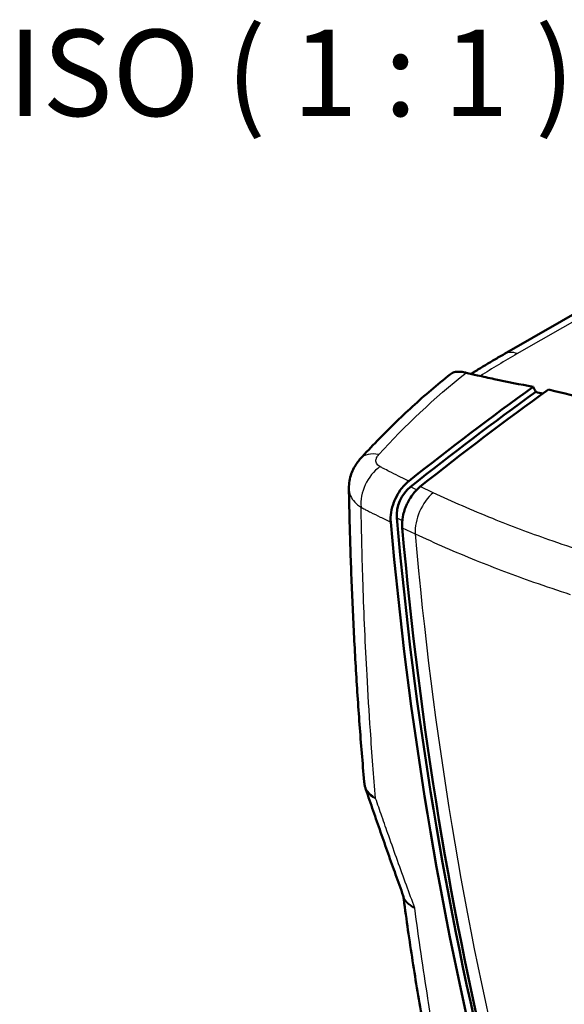
# Model space of a CAD drawing. Units: millimetres. Extents: x 1 to 598, y 1 to 419.
# Drawn here: x 397 to 429, y 83 to 140 of the extents above; entities that cross this region are included whole.
import ezdxf

# ---------------------------------------------------------------- set-up
doc = ezdxf.new("R2010")
doc.units = ezdxf.units.MM
for name, color, linetype, lineweight in [('Sichtbar (ISO)', 7, 'Continuous', 50), ('Sichtbar schmal (ISO)', 1, 'Continuous', 25), ('Symbol (ISO)', 1, 'Continuous', 25)]:
    doc.layers.add(name, color=color, linetype=linetype, lineweight=lineweight)
doc.styles.add('5', font='isocpeur.ttf', dxfattribs={"width": 1.1})

msp = doc.modelspace()

# ---------------------------------------------------------------- linework, layer by layer
at = {"layer": 'Sichtbar (ISO)'}
msp.add_line((425.4051844, 120.2225059), (449.446815, 134.0671602), dxfattribs=at)
for centre, major_axis, start_param, end_param in [((452.5407866, -25.3130288), (77.1690771, 162.5609716), 0.8494283955, 0.9073921998), ((452.5407866, -25.3130288), (76.9771307, 162.156626), 0.8487960299, 0.9073335925), ((453.2452026, -25.6474211), (-77.1915517, -162.6083157), 3.9894806793, 4.0492373097), ((420.2325586, 111.3694934), (0.6432629, 1.3550693), 0.9073335925, 2.3250875896), ((595.280182, 216.2598224), (106.9960675, 225.3931932), 2.3250875896, 2.4893086063), ((595.280182, 216.2598224), (107.2104885, 225.844883), 2.3252919315, 2.4893086063), ((595.9475401, 215.9040899), (-107.2104885, -225.844883), 5.4667073269, 5.6309012599)]:
    msp.add_ellipse(centre, major_axis=major_axis, ratio=0.6260829513, start_param=start_param, end_param=end_param, dxfattribs=at)
for points, knots in [([(423.4766675, 119.0682164), (423.5381533, 119.1064809), (423.5997851, 119.1446892), (423.8512402, 119.2999812), (424.0422886, 119.4165892), (424.4270907, 119.6487242), (424.6208444, 119.7642511), (425.0110214, 119.9942066), (425.2074446, 120.1086352), (425.4051844, 120.2225059)], [-0.046699632732, -0.046699632732, -0.046699632732, -0.046699632732, -0.042126202556, -0.042126202556, -0.028084135037, -0.028084135037, -0.014042067519, -0.014042067519, 0, 0, 0, 0]), ([(423.1863235, 119.1368925), (423.160571, 119.1430444), (423.1350733, 119.1487062), (422.9088001, 119.1950416), (422.7280801, 119.2040877), (422.4556376, 119.1600582), (422.3557905, 119.1190787), (422.2803284, 119.0583575)], [0, 0, 0, 0, 0.0951354277, 0.0951354277, 0.8535245056, 0.8535245056, 1.4644960975, 1.4644960975, 1.4644960975, 1.4644960975]), ([(422.2803283, 119.0583573), (421.9011728, 118.7532682), (421.5282111, 118.4436936), (420.7946434, 117.815527), (420.4341178, 117.4969993), (419.7260528, 116.8514672), (419.3785134, 116.524463), (418.6968597, 115.8624236), (418.3627455, 115.5273886), (417.7083464, 114.8497624), (417.3880617, 114.5071715), (417.0748748, 114.1610527)], [6.4702196763, 6.4702196763, 6.4702196763, 6.4702196763, 8.1474265594, 8.1474265594, 9.8246334426, 9.8246334426, 11.5018403257, 11.5018403257, 13.1790472088, 13.1790472088, 14.8562540919, 14.8562540919, 14.8562540919, 14.8562540919]), ([(423.8463569, 118.9827299), (424.1707621, 118.9086677), (424.4972197, 118.8366323), (425.5671685, 118.6085855), (426.3187174, 118.4609135), (427.0798103, 118.3235765)], [2.6793964262, 2.6793964262, 2.6793964262, 2.6793964262, 3.8675193942, 3.8675193942, 6.5495951148, 6.5495951148, 6.5495951148, 6.5495951148]), ([(427.9696917, 118.1697668), (430.3041059, 117.5704417), (432.7213248, 117.0685609), (435.2009791, 116.6627985), (437.6796859, 116.2571911), (440.2218335, 115.947446), (442.8065524, 115.7309876)], [-1.6016784148, -1.6016784148, -1.6016784148, -1.6016784148, -0.8006925615, -0.8006925615, -0.8006925615, -0.0000128011, -0.0000128011, -0.0000128011, -0.0000128011]), ([(416.4012411, 112.4278061), (416.3983462, 112.5821641), (416.4109135, 112.7327115), (416.4598083, 113.0166646), (416.4958027, 113.149665), (416.5837647, 113.3980969), (416.6357881, 113.5135345), (416.7495572, 113.7266325), (416.8112922, 113.8243502), (416.9399105, 114.0039301), (417.0068061, 114.0858265), (417.0748748, 114.1610527)], [0.69096175336, 0.69096175336, 0.69096175336, 0.69096175336, 0.80646487645, 0.80646487645, 0.92196799955, 0.92196799955, 1.03747112265, 1.03747112265, 1.15297424575, 1.15297424575, 1.26847736885, 1.26847736885, 1.26847736885, 1.26847736885]), ([(417.2882456, 95.4548159), (417.190468, 96.5525843), (417.1007569, 97.6571311), (416.9370238, 99.8796019), (416.863002, 100.9974916), (416.7302113, 103.2472506), (416.6714505, 104.3790172), (416.5688868, 106.6560176), (416.5250838, 107.8012513), (416.4521823, 110.1048123), (416.4230845, 111.2630971), (416.4012411, 112.4278061)], [-23.3498731568, -23.3498731568, -23.3498731568, -23.3498731568, -19.0493982199, -19.0493982199, -14.7489232831, -14.7489232831, -10.4484483463, -10.4484483463, -6.1479734095, -6.1479734095, -1.8474984726, -1.8474984726, -1.8474984726, -1.8474984726]), ([(419.0852626, 111.8204064), (419.1669614, 111.9990883), (419.265059, 112.1699176), (419.5242199, 112.5357325), (419.6925047, 112.7164488), (419.8718205, 112.8592466)], [-1.3756031292, -1.3756031292, -1.3756031292, -1.3756031292, -0.7839775702, -0.7839775702, 0, 0, 0, 0]), ([(420.5355417, 112.5402599), (420.3738645, 112.4114542), (420.2199455, 112.2501466), (419.9106669, 111.8359177), (419.8007522, 111.6188611), (419.6612774, 111.3020098), (419.5758986, 111.0754116), (419.4834273, 110.5769443), (419.471123, 110.3606241), (419.4887487, 110.1621687)], [0, 0, 0, 0, 0.07069082134, 0.07069082134, 0.15968423915, 0.15968423915, 0.24867558974, 0.24867558974, 0.31936240983, 0.31936240983, 0.31936240983, 0.31936240983]), ([(418.824708, 110.4805817), (418.8088093, 110.6592777), (418.8168334, 110.8511136), (418.8803, 111.2472363), (418.935459, 111.4489955), (419.0333218, 111.7018075), (419.0562829, 111.7564921), (419.0807408, 111.8104719)], [-2.8399065117, -2.8399065117, -2.8399065117, -2.8399065117, -2.2032989247, -2.2032989247, -1.5650004946, -1.5650004946, -1.3865588314, -1.3865588314, -1.3865588314, -1.3865588314]), ([(417.3830865, 95.0063371), (417.3732649, 95.0352027), (417.3640998, 95.0643888), (417.347149, 95.123272), (417.3393635, 95.152969), (417.3252207, 95.2127335), (417.3188635, 95.2428009), (417.3076073, 95.3031603), (417.3027084, 95.3334522), (417.2943785, 95.3941128), (417.2909475, 95.4244814), (417.2882456, 95.4548159)], [-0.85702476348, -0.85702476348, -0.85702476348, -0.85702476348, -0.81879026926, -0.81879026926, -0.78055577504, -0.78055577504, -0.74232128083, -0.74232128083, -0.70408678661, -0.70408678661, -0.66585229239, -0.66585229239, -0.66585229239, -0.66585229239]), ([(417.3830865, 95.0063371), (417.5240837, 94.5919523), (417.6658105, 94.1783902), (417.9507055, 93.3529384), (418.0938738, 92.9410487), (418.3816336, 92.1189682), (418.5262252, 91.7087775), (418.8168136, 90.8901214), (418.9628104, 90.4816561), (419.2561908, 89.666477), (419.4035698, 89.259776), (419.5516467, 88.8539257)], [7.1591584158, 7.1591584158, 7.1591584158, 7.1591584158, 8.5608642108, 8.5608642108, 9.9625700057, 9.9625700057, 11.3642758007, 11.3642758007, 12.7659815957, 12.7659815957, 14.1676873907, 14.1676873907, 14.1676873907, 14.1676873907]), ([(419.5452094, 88.871571), (419.624856, 88.2752572), (419.707184, 87.6808263), (419.8780775, 86.4896467), (419.966699, 85.8929382), (420.1493958, 84.7035296), (420.2434711, 84.1108295), (420.4370627, 82.9295183), (420.536579, 82.3409073), (420.7410381, 81.1678537), (420.8459809, 80.5834112), (420.9536291, 80.0010921)], [30.5775761185, 30.5775761185, 30.5775761185, 30.5775761185, 32.9193906709, 32.9193906709, 35.2855669191, 35.2855669191, 37.6517431673, 37.6517431673, 40.0179194156, 40.0179194156, 42.3840956638, 42.3840956638, 42.3840956638, 42.3840956638])]:
    msp.add_open_spline(points, degree=3, knots=knots, dxfattribs=at)
for points in [[(423.1863235, 119.1368925), (423.4053731, 119.0845648), (423.6253889, 119.0331772), (423.8463569, 118.9827299)], [(427.0798103, 118.3235765), (427.1272348, 118.2234306), (427.1746637, 118.1232867), (427.2220963, 118.0231461)], [(427.2220963, 118.0231461), (427.3617478, 117.9930108), (427.501701, 117.9632212), (427.6419525, 117.933777)], [(419.0852626, 111.8204064), (419.0837494, 111.817097), (419.0822422, 111.8137855), (419.0807408, 111.8104719)]]:
    msp.add_open_spline(points, degree=3, dxfattribs=at)
at = {"layer": 'Sichtbar schmal (ISO)'}
for p, q in [((426.1576733, 120.2410102), (450.1993038, 134.0856644)), ((419.8718205, 112.8592466), (419.8718082, 112.8592525)), ((420.3239276, 112.3486945), (419.9602982, 112.5213124)), ((421.2806663, 112.1904556), (420.5355417, 112.5402599)), ((419.1738028, 110.7350761), (419.4934681, 110.5833282)), ((419.4887487, 110.1621687), (420.2335401, 109.8117972))]:
    msp.add_line(p, q, dxfattribs=at)
for centre, major_axis, ratio, start_param, end_param in [((426.4032489, 118.4893391), (-0.9980644, 1.7331669), 0.5780931159, 5.6742537774, 6.2831853072), ((467.1698666, 104.9846845), (57.8915156, 7.5815166), 0.4676850303, 2.2950225215, 2.3489347483), ((418.5578786, 112.8191512), (-1.4830038, 1.3419015), 0.6053624128, 5.4700592388, 6.2831853072), ((418.6367616, 112.1302575), (0.9304667, 1.7703761), 0.6928947485, 0.9354408944, 2.350907125), ((420.3081374, 111.290661), (0.8653689, 1.8030909), 0.6782459025, 0.9113468668, 2.3268972934), ((421.5695304, 110.6918671), (-0.8507922, -1.8100145), 0.570946546, 4.0478758434, 5.4634262701), ((596.689014, 215.5910379), (-107.2104885, -225.844883), 0.6260829513, 5.4668845851, 5.6309012599)]:
    msp.add_ellipse(centre, major_axis=major_axis, ratio=ratio, start_param=start_param, end_param=end_param, dxfattribs=at)
for points in [[(418.1288257, 114.3935115), (419.6473818, 116.0650475), (421.3409989, 117.6551006), (423.1863235, 119.1368925)], [(418.3036928, 113.6462109), (418.269637, 113.664051), (418.2356225, 113.6819199), (418.2016496, 113.6998176)], [(418.3091873, 93.453731), (418.1889268, 93.798479), (418.0691599, 94.1438158), (417.949892, 94.4897334)]]:
    msp.add_open_spline(points, degree=3, dxfattribs=at)
for points, knots in [([(418.2016496, 113.6998176), (418.1059359, 113.7502418), (418.0353664, 113.8191113), (417.9652016, 113.9716544), (417.9591035, 114.0540385), (417.9944576, 114.1903008), (418.0188405, 114.2438083), (418.0748156, 114.3294726), (418.1002, 114.3620021), (418.1288257, 114.3935115)], [0, 0, 0, 0, 0.4503094659, 0.4503094659, 0.856222224, 0.856222224, 1.1099176977, 1.1099176977, 1.2684773689, 1.2684773689, 1.2684773689, 1.2684773689]), ([(419.8718082, 112.8592525), (419.6704776, 112.9560124), (419.4704387, 113.0537439), (419.09258, 113.2413977), (418.914514, 113.3311399), (418.6269159, 113.4782252), (418.516724, 113.5350979), (418.3724947, 113.6102208), (418.3380727, 113.6282011), (418.3036928, 113.6462109)], [0, 0, 0, 0, 0.9121789519, 0.9121789519, 1.7344247678, 1.7344247678, 2.2483284026, 2.2483284026, 2.4096837042, 2.4096837042, 2.4096837042, 2.4096837042]), ([(416.4016648, 112.4283321), (416.40443, 112.2843793), (416.4361691, 112.1423911), (416.6091142, 111.7557807), (416.8223326, 111.526337), (417.1103393, 111.3433357)], [-0.69096175336, -0.69096175336, -0.69096175336, -0.69096175336, -0.45030946594, -0.45030946594, 0, 0, 0, 0]), ([(431.2766602, 108.3933745), (430.8748273, 108.5144634), (430.4752158, 108.6382396), (429.3719084, 108.9894195), (428.6732352, 109.2226064), (426.8772996, 109.8506694), (425.7924163, 110.2586264), (423.5515818, 111.1631714), (422.4008466, 111.664577), (421.2806663, 112.1904556)], [-12.7347539886, -12.7347539886, -12.7347539886, -12.7347539886, -11.3015634441, -11.3015634441, -8.7546126463, -8.7546126463, -4.67949137, -4.67949137, -0.1586537041, -0.1586537041, -0.1586537041, -0.1586537041]), ([(417.1103393, 111.3433357), (417.1804305, 111.3064362), (417.2506917, 111.2696541), (417.3211222, 111.2329901), (417.3552929, 111.2152018), (417.3895034, 111.1974413), (417.4237537, 111.1797087)], [-2.56951817445, -2.56951817445, -2.56951817445, -2.56951817445, -2.24832840265, -2.24832840265, -2.24832840265, -2.09249675367, -2.09249675367, -2.09249675367, -2.09249675367]), ([(417.949891, 94.4897342), (417.8946543, 95.1297229), (417.8421535, 95.7721928), (417.7411936, 97.0794203), (417.692882, 97.744311), (417.5745386, 99.4796999), (417.5088567, 100.5543191), (417.3562223, 103.366012), (417.2801583, 105.1135125), (417.1723071, 108.3547296), (417.1353297, 109.8434134), (417.1103393, 111.3433357)], [-23.1790101185, -23.1790101185, -23.1790101185, -23.1790101185, -20.663762167, -20.663762167, -18.0807918961, -18.0807918961, -13.9480394627, -13.9480394627, -7.3356355693, -7.3356355693, -1.7981540231, -1.7981540231, -1.7981540231, -1.7981540231]), ([(417.4237537, 111.1797087), (417.5024544, 111.1389624), (417.5813648, 111.0983631), (417.6604836, 111.0579116), (417.8421652, 110.9650223), (418.0249458, 110.8729123), (418.2088096, 110.7815905), (418.4127834, 110.6802804), (418.6180902, 110.5799404), (418.824708, 110.4805817)], [-2.0924967537, -2.0924967537, -2.0924967537, -2.0924967537, -1.7344247678, -1.7344247678, -1.7344247678, -0.9121789519, -0.9121789519, -0.9121789519, 0, 0, 0, 0]), ([(420.2335401, 109.8117972), (421.3818137, 109.273023), (422.5610832, 108.7589786), (424.8568741, 107.830956), (425.9681101, 107.4121056), (427.8016067, 106.7687488), (428.5112122, 106.5308679), (429.2281341, 106.3014182)], [-12.7347539886, -12.7347539886, -12.7347539886, -12.7347539886, -8.2139163226, -8.2139163226, -4.1387950463, -4.1387950463, -1.6122137114, -1.6122137114, -1.6122137114, -1.6122137114]), ([(417.9498917, 94.4897331), (417.7143897, 94.6400739), (417.5323317, 94.8247895), (417.3461971, 95.1628257), (417.3017546, 95.3065322), (417.2883934, 95.4544444)], [-1.61950623964, -1.61950623964, -1.61950623964, -1.61950623964, -1.04458152457, -1.04458152457, -0.66585229239, -0.66585229239, -0.66585229239, -0.66585229239]), ([(417.3833041, 95.0061888), (417.4013968, 94.9529311), (417.4267931, 94.9018942), (417.5590796, 94.7054033), (417.7276868, 94.5807186), (417.9498917, 94.4897331)], [0.85702476348, 0.85702476348, 0.85702476348, 0.85702476348, 1.04458152457, 1.04458152457, 1.61950623964, 1.61950623964, 1.61950623964, 1.61950623964]), ([(420.2201494, 88.136343), (420.0576488, 88.5754781), (419.8959507, 89.015618), (419.3890667, 90.4054468), (419.0467636, 91.3589035), (418.5746392, 92.695196), (418.441614, 93.0741065), (418.3091873, 93.453731)], [-14.5050958097, -14.5050958097, -14.5050958097, -14.5050958097, -12.9942629912, -12.9942629912, -9.7456972434, -9.7456972434, -8.4634159514, -8.4634159514, -8.4634159514, -8.4634159514]), ([(419.5458423, 88.8701564), (419.5644197, 88.7549965), (419.6087193, 88.6461407), (419.7930075, 88.3809152), (419.9797186, 88.2399079), (420.2201493, 88.1363432)], [1.8962586105, 1.8962586105, 1.8962586105, 1.8962586105, 2.82114597, 2.82114597, 4.373869721, 4.373869721, 4.373869721, 4.373869721]), ([(420.2201493, 88.1363432), (419.9706639, 88.275197), (419.7747714, 88.4519655), (419.610349, 88.7162893), (419.5773219, 88.7839913), (419.5519115, 88.8537423)], [-4.373869721, -4.373869721, -4.373869721, -4.373869721, -2.82114597, -2.82114597, -2.315058473, -2.315058473, -2.315058473, -2.315058473]), ([(421.6488716, 78.9911306), (421.4114309, 80.2863926), (421.1874439, 81.5926413), (420.7014148, 84.6339956), (420.4490719, 86.3766458), (420.2201501, 88.1363438)], [-42.3840956638, -42.3840956638, -42.3840956638, -42.3840956638, -37.0860837058, -37.0860837058, -30.1474503567, -30.1474503567, -30.1474503567, -30.1474503567])]:
    msp.add_open_spline(points, degree=3, knots=knots, dxfattribs=at)

# ---------------------------------------------------------------- texts
at = {"layer": 'Symbol (ISO)', "color": 3, "insert": (396.6419505, 132.4366667), "char_height": 5, "attachment_point": 7, "style": '5'}
msp.add_mtext('ISO ( 1 : 1 )', dxfattribs=at)

doc.saveas('drawing.dxf')
